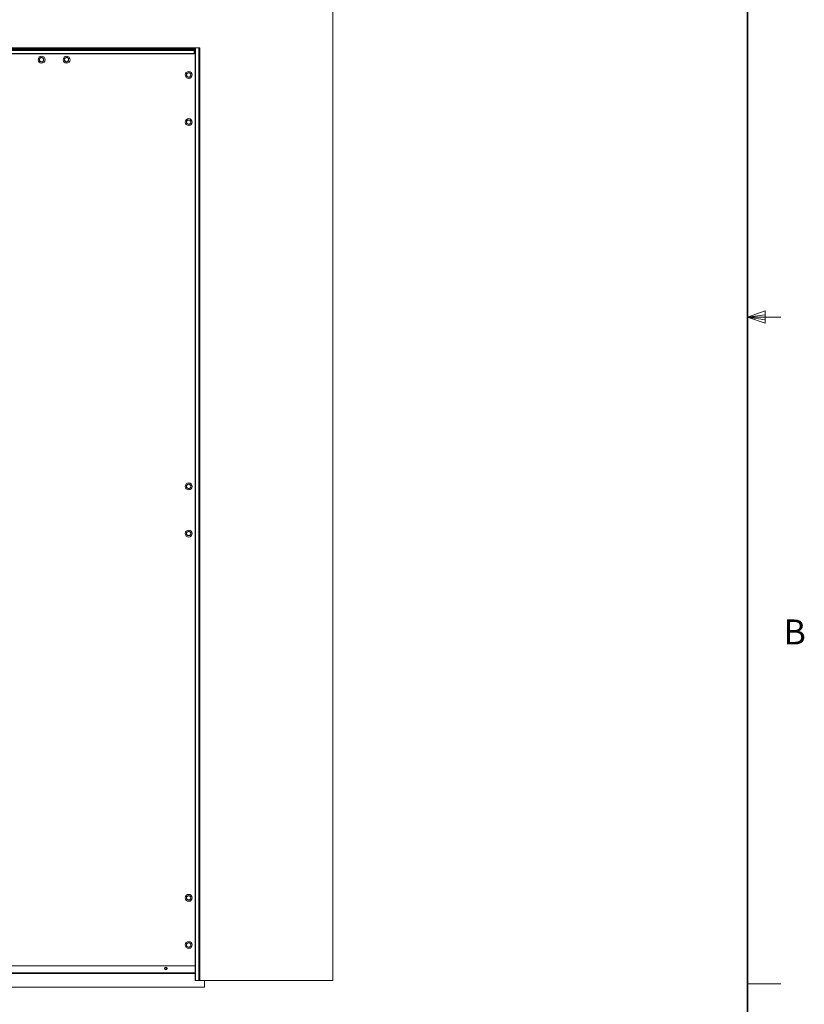
# Model space of a CAD drawing. Units: inches. Extents: x 0.4 to 16.6, y 0.2 to 10.8.
# Drawn here: x 13.6 to 16.6, y 2.9 to 6.6 of the extents above; entities that cross this region are included whole.
import ezdxf

# ---------------------------------------------------------------- set-up
doc = ezdxf.new("R2010")
doc.units = ezdxf.units.IN
doc.header["$MEASUREMENT"] = 0
doc.layers.add('FORMAT', color=7, linetype='Continuous')
doc.styles.add('SLDTEXTSTYLE2', font='GOTHIC.TTF', dxfattribs={"width": 0.913})

msp = doc.modelspace()

# ---------------------------------------------------------------- linework, layer by layer
at = {"color": 7, "linetype": 'Continuous', "lineweight": 18}
for p, q in [((14.82058931, 7.0234264), (14.82058931, 3.0234264)), ((14.32058931, 6.5234264), (10.82058931, 6.5234264)), ((10.84142264, 6.52342223), (14.29975597, 6.52342223)), ((10.84142264, 6.51952015), (14.29975597, 6.51952015)), ((10.84142264, 6.5156139), (14.29975597, 6.5156139)), ((10.84142264, 6.51421102), (14.29975597, 6.51421102)), ((14.29975597, 6.52342223), (14.29975597, 6.5234264)), ((14.29975597, 6.51952015), (14.29975597, 6.52342223)), ((14.30366222, 6.52082223), (14.29975597, 6.52082223)), ((14.29975597, 6.5156139), (14.29975597, 6.51952015)), ((14.29975597, 6.51421102), (14.29975597, 6.5156139)), ((14.29975597, 6.50254098), (14.29975597, 6.51421102)), ((14.30366222, 3.0234264), (14.30366222, 6.5234264)), ((14.30491222, 3.0234264), (14.30491222, 6.5234264)), ((14.31668306, 3.0234264), (14.31668306, 6.5234264)), ((14.31798514, 3.0234264), (14.31798514, 6.5234264)), ((14.32058514, 3.0234264), (14.32058514, 6.5234264)), ((14.32058931, 3.0234264), (14.32058931, 6.5234264)), ((10.84142264, 6.50254098), (14.29975597, 6.50254098)), ((10.84142264, 6.50129098), (14.29975597, 6.50129098)), ((13.72080869, 6.48412214), (13.71794124, 6.48064036)), ((13.71794124, 6.48064036), (13.71952282, 6.47641619)), ((13.71952282, 6.47641619), (13.7211044, 6.47219201)), ((13.72367614, 6.48760392), (13.72080869, 6.48412214)), ((13.7211044, 6.47219201), (13.72555344, 6.47144962)), ((13.72812518, 6.48686152), (13.72367614, 6.48760392)), ((13.72555344, 6.47144962), (13.73000247, 6.47070722)), ((13.73257421, 6.48611912), (13.72812518, 6.48686152)), ((13.73000247, 6.47070722), (13.73286992, 6.47418899)), ((13.73415579, 6.48189495), (13.73257421, 6.48611912)), ((13.73286992, 6.47418899), (13.73573737, 6.47767077)), ((13.73573737, 6.47767077), (13.73415579, 6.48189495)), ((13.81279382, 6.47967088), (13.8124963, 6.47517015)), ((13.8124963, 6.47517015), (13.81624529, 6.47266213)), ((13.81309134, 6.48417161), (13.81279382, 6.47967088)), ((13.81713784, 6.48616431), (13.81309134, 6.48417161)), ((13.81624529, 6.47266213), (13.81999428, 6.47015412)), ((13.82118434, 6.48815702), (13.81713784, 6.48616431)), ((13.81999428, 6.47015412), (13.82404078, 6.47214682)), ((13.82493332, 6.485649), (13.82118434, 6.48815702)), ((13.82404078, 6.47214682), (13.82808728, 6.47413953)), ((13.82868231, 6.48314098), (13.82493332, 6.485649)), ((13.82808728, 6.47413953), (13.82838479, 6.47864026)), ((13.82838479, 6.47864026), (13.82868231, 6.48314098)), ((14.29975597, 6.50129098), (14.29975597, 6.50254098)), ((14.27892264, 6.430885), (14.27501639, 6.42862972)), ((14.28282889, 6.42862972), (14.27892264, 6.430885)), ((14.27501639, 6.42862972), (14.27111014, 6.42637445)), ((14.27111014, 6.42637445), (14.27111014, 6.4218639)), ((14.27111014, 6.4218639), (14.27111014, 6.41735335)), ((14.27111014, 6.41735335), (14.27501639, 6.41509808)), ((14.27501639, 6.41509808), (14.27892264, 6.4128428)), ((14.27892264, 6.4128428), (14.28282889, 6.41509808)), ((14.28673514, 6.42637445), (14.28282889, 6.42862972)), ((14.28282889, 6.41509808), (14.28673514, 6.41735335)), ((14.28673514, 6.4218639), (14.28673514, 6.42637445)), ((14.28673514, 6.41735335), (14.28673514, 6.4218639)), ((14.27501639, 6.25154639), (14.27111014, 6.24929112)), ((14.27111014, 6.24929112), (14.27111014, 6.24478057)), ((14.27892264, 6.25380167), (14.27501639, 6.25154639)), ((14.28282889, 6.25154639), (14.27892264, 6.25380167)), ((14.28673514, 6.24929112), (14.28282889, 6.25154639)), ((14.28673514, 6.24478057), (14.28673514, 6.24929112)), ((14.27111014, 6.24478057), (14.27111014, 6.24027002)), ((14.27111014, 6.24027002), (14.27501639, 6.23801474)), ((14.27501639, 6.23801474), (14.27892264, 6.23575947)), ((14.27892264, 6.23575947), (14.28282889, 6.23801474)), ((14.28282889, 6.23801474), (14.28673514, 6.24027002)), ((14.28673514, 6.24027002), (14.28673514, 6.24478057)), ((16.3762516, 5.51279217), (16.44343303, 5.53680183)), ((16.3762516, 5.51279217), (16.44343303, 5.52183033)), ((16.3762516, 5.51279217), (16.5012516, 5.51279217)), ((16.3762516, 5.51279217), (16.44343303, 5.49021365)), ((16.3762516, 5.51279217), (16.44343303, 5.50248405)), ((16.44343303, 5.53680183), (16.44343303, 5.49021365)), ((14.27501639, 4.88435889), (14.27111014, 4.88210362)), ((14.27111014, 4.88210362), (14.27111014, 4.87759307)), ((14.27892264, 4.88661417), (14.27501639, 4.88435889)), ((14.28282889, 4.88435889), (14.27892264, 4.88661417)), ((14.28673514, 4.88210362), (14.28282889, 4.88435889)), ((14.28673514, 4.87759307), (14.28673514, 4.88210362)), ((14.27111014, 4.87759307), (14.27111014, 4.87308252)), ((14.27111014, 4.87308252), (14.27501639, 4.87082724)), ((14.27501639, 4.87082724), (14.27892264, 4.86857197)), ((14.27892264, 4.86857197), (14.28282889, 4.87082724)), ((14.28282889, 4.87082724), (14.28673514, 4.87308252)), ((14.28673514, 4.87308252), (14.28673514, 4.87759307)), ((14.27501639, 4.70727556), (14.27111014, 4.70502028)), ((14.27111014, 4.70502028), (14.27111014, 4.70050973)), ((14.27111014, 4.70050973), (14.27111014, 4.69599919)), ((14.27111014, 4.69599919), (14.27501639, 4.69374391)), ((14.27892264, 4.70953083), (14.27501639, 4.70727556)), ((14.27501639, 4.69374391), (14.27892264, 4.69148864)), ((14.28282889, 4.70727556), (14.27892264, 4.70953083)), ((14.27892264, 4.69148864), (14.28282889, 4.69374391)), ((14.28673514, 4.70502028), (14.28282889, 4.70727556)), ((14.28282889, 4.69374391), (14.28673514, 4.69599919)), ((14.28673514, 4.70050973), (14.28673514, 4.70502028)), ((14.28673514, 4.69599919), (14.28673514, 4.70050973)), ((14.27501639, 3.34008806), (14.27111014, 3.33783278)), ((14.27111014, 3.33783278), (14.27111014, 3.33332223)), ((14.27111014, 3.33332223), (14.27111014, 3.32881169)), ((14.27111014, 3.32881169), (14.27501639, 3.32655641)), ((14.27892264, 3.34234333), (14.27501639, 3.34008806)), ((14.27501639, 3.32655641), (14.27892264, 3.32430114)), ((14.28282889, 3.34008806), (14.27892264, 3.34234333)), ((14.27892264, 3.32430114), (14.28282889, 3.32655641)), ((14.28673514, 3.33783278), (14.28282889, 3.34008806)), ((14.28282889, 3.32655641), (14.28673514, 3.32881169)), ((14.28673514, 3.33332223), (14.28673514, 3.33783278)), ((14.28673514, 3.32881169), (14.28673514, 3.33332223)), ((14.27501639, 3.16300472), (14.27111014, 3.16074945)), ((14.27111014, 3.16074945), (14.27111014, 3.1562389)), ((14.27111014, 3.1562389), (14.27111014, 3.15172835)), ((14.27111014, 3.15172835), (14.27501639, 3.14947308)), ((14.27892264, 3.16526), (14.27501639, 3.16300472)), ((14.27501639, 3.14947308), (14.27892264, 3.1472178)), ((14.28282889, 3.16300472), (14.27892264, 3.16526)), ((14.27892264, 3.1472178), (14.28282889, 3.14947308)), ((14.28673514, 3.16074945), (14.28282889, 3.16300472)), ((14.28282889, 3.14947308), (14.28673514, 3.15172835)), ((14.28673514, 3.1562389), (14.28673514, 3.16074945)), ((14.28673514, 3.15172835), (14.28673514, 3.1562389)), ((14.30366222, 3.0781139), (13.46381847, 3.0781139)), ((14.19077798, 3.07152015), (14.18857082, 3.06769723)), ((14.18857082, 3.06769723), (14.19077798, 3.06387432)), ((14.1951923, 3.07152015), (14.19077798, 3.07152015)), ((14.19739946, 3.06769723), (14.1951923, 3.07152015)), ((14.1951923, 3.06387432), (14.19739946, 3.06769723)), ((13.44298514, 3.05082223), (14.30366222, 3.05082223)), ((13.44298514, 3.04982223), (14.30366222, 3.04982223)), ((14.30366222, 3.05207223), (13.46381847, 3.05207223)), ((14.19077798, 3.06387432), (14.1951923, 3.06387432)), ((13.44298514, 2.9977389), (14.33881847, 2.9977389)), ((14.30366222, 3.0234264), (14.30491222, 3.0234264)), ((14.30491222, 3.0234264), (14.31668306, 3.0234264)), ((14.31668306, 3.0234264), (14.31798514, 3.0234264)), ((14.31798514, 3.0234264), (14.32058514, 3.0234264)), ((14.32058514, 3.0234264), (14.32058931, 3.0234264)), ((14.82058931, 3.0234264), (14.32058931, 3.0234264)), ((14.33881847, 2.9977389), (14.33881847, 3.0234264))]:
    msp.add_line(p, q, dxfattribs=at)
for centre, radius in [((13.72683931, 6.47915557), 0.01302083), ((13.82058931, 6.47915557), 0.01302083), ((14.27892264, 6.4218639), 0.01302083), ((14.27892264, 6.24478057), 0.01302083), ((14.27892264, 4.87759307), 0.01302083), ((14.27892264, 4.70050973), 0.01302083), ((14.27892264, 3.33332223), 0.01302083), ((14.27892264, 3.1562389), 0.01302083), ((14.19298514, 3.06769723), 0.005), ((14.19298514, 3.06769723), 0.00305833)]:
    msp.add_circle(centre, radius, dxfattribs=at)
for centre, start, end in [((13.72683931, 6.47915557), 140.52649314, 200.52649314), ((13.72683931, 6.47915557), 200.52649314, 260.52649314), ((13.72683931, 6.47915557), 80.52649314, 140.52649314), ((13.72683931, 6.47915557), 260.52649314, 320.52649314), ((13.72683931, 6.47915557), 20.52649314, 80.52649314), ((13.72683931, 6.47915557), 320.52649314, 20.52649314), ((13.82058931, 6.47915557), 176.21802799, 236.21802799), ((13.82058931, 6.47915557), 116.21802799, 176.21802799), ((13.82058931, 6.47915557), 236.21802799, 296.21802799), ((13.82058931, 6.47915557), 56.21802799, 116.21802799), ((13.82058931, 6.47915557), 296.21802799, 356.21802799), ((13.82058931, 6.47915557), 356.21802799, 56.21802799), ((14.27892264, 6.4218639), 120, 180), ((14.27892264, 6.4218639), 180, 240), ((14.27892264, 6.4218639), 60, 120), ((14.27892264, 6.4218639), 240, 300), ((14.27892264, 6.4218639), 360, 60), ((14.27892264, 6.4218639), 300, 360), ((14.27892264, 6.24478057), 120, 180), ((14.27892264, 6.24478057), 60, 120), ((14.27892264, 6.24478057), 360, 60), ((14.27892264, 6.24478057), 180, 240), ((14.27892264, 6.24478057), 240, 300), ((14.27892264, 6.24478057), 300, 360), ((14.27892264, 4.87759307), 120, 180), ((14.27892264, 4.87759307), 60, 120), ((14.27892264, 4.87759307), 360, 60), ((14.27892264, 4.87759307), 180, 240), ((14.27892264, 4.87759307), 240, 300), ((14.27892264, 4.87759307), 300, 360), ((14.27892264, 4.70050973), 120, 180), ((14.27892264, 4.70050973), 180, 240), ((14.27892264, 4.70050973), 60, 120), ((14.27892264, 4.70050973), 240, 300), ((14.27892264, 4.70050973), 360, 60), ((14.27892264, 4.70050973), 300, 360), ((14.27892264, 3.33332223), 120, 180), ((14.27892264, 3.33332223), 180, 240), ((14.27892264, 3.33332223), 60, 120), ((14.27892264, 3.33332223), 240, 300), ((14.27892264, 3.33332223), 360, 60), ((14.27892264, 3.33332223), 300, 360), ((14.27892264, 3.1562389), 120, 180), ((14.27892264, 3.1562389), 180, 240), ((14.27892264, 3.1562389), 60, 120), ((14.27892264, 3.1562389), 240, 300), ((14.27892264, 3.1562389), 360, 60), ((14.27892264, 3.1562389), 300, 360)]:
    msp.add_arc(centre, 0.0078125, start, end, dxfattribs=at)
at = {"layer": 'FORMAT', "linetype": 'Continuous', "lineweight": 35}
msp.add_line((16.3762516, 0.39207317), (16.3762516, 10.57957317), dxfattribs=at)
at = {"layer": 'FORMAT', "linetype": 'Continuous', "lineweight": 18}
msp.add_line((16.3762516, 3.01095098), (16.5012516, 3.01095098), dxfattribs=at)

# ---------------------------------------------------------------- texts
at = {"layer": 'FORMAT', "color": 7, "insert": (16.51147876, 4.37798895), "char_height": 0.09375, "attachment_point": 1, "style": 'SLDTEXTSTYLE2'}
msp.add_mtext('B', dxfattribs=at)

doc.saveas('drawing.dxf')
